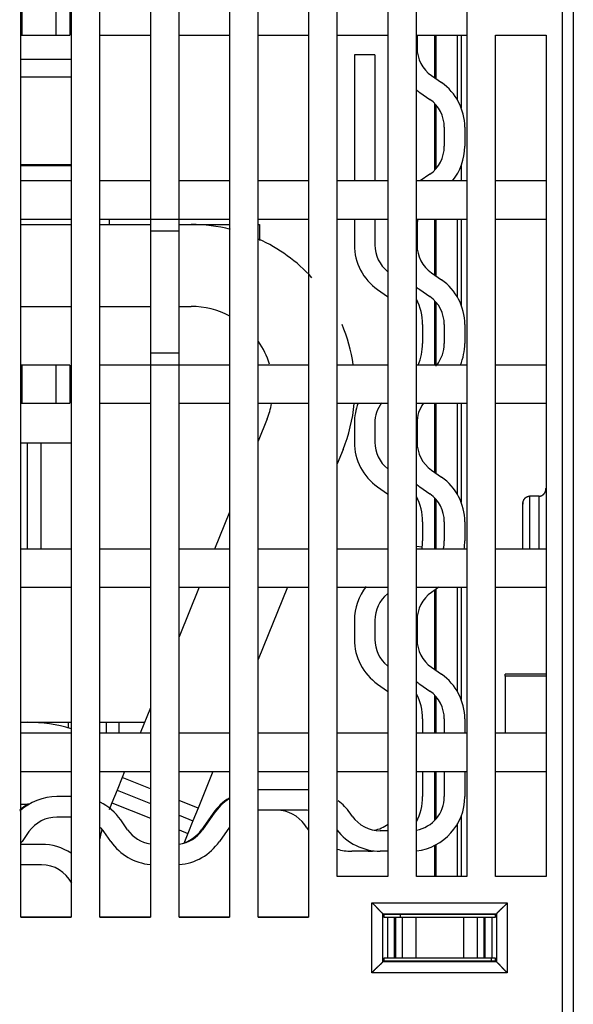
# Model space of a CAD drawing. Extents: x 168 to 1189, y 0 to 761.
# Drawn here: x 1030 to 1070, y 605 to 677 of the extents above; entities that cross this region are included whole.
import ezdxf

# ---------------------------------------------------------------- set-up
doc = ezdxf.new("R2010")
doc.units = 0
doc.layers.add('2', color=7, linetype='CONTINUOUS')

msp = doc.modelspace()

# ---------------------------------------------------------------- linework, layer by layer
at = {"layer": '2', "color": 3, "linetype": 'CONTINUOUS'}
for p, q in [((1069.5297, 602.42137), (1069.5297, 692.12128)), ((1060.2546, 675.82134), (1060.2546, 672.6246)), ((1061.851, 671.03679), (1061.851, 675.82129)), ((1062.1107, 675.82129), (1062.1108, 670.48708)), ((1060.2546, 670.70596), (1060.2546, 666.01219)), ((1062.1108, 666.23107), (1062.1108, 665.12134)), ((1060.2546, 662.32129), (1060.2546, 658.16145)), ((1061.851, 656.57364), (1061.851, 662.32129)), ((1062.1107, 662.32129), (1062.1108, 656.02393)), ((1060.2546, 656.2428), (1060.2546, 651.54903)), ((1060.2546, 648.82128), (1060.2546, 643.69829)), ((1061.851, 642.11048), (1061.851, 648.82128)), ((1062.1107, 648.82128), (1062.1108, 641.56077)), ((1067.1297, 642.0059), (1067.1297, 638.12138)), ((1067.8297, 638.12138), (1067.8297, 642.0059)), ((1060.2546, 641.77965), (1060.2546, 638.12134)), ((1060.2546, 635.16723), (1060.2546, 629.23514)), ((1061.851, 627.64733), (1061.851, 635.3214)), ((1062.1107, 635.3214), (1062.1108, 627.09762)), ((1068.3296, 628.80288), (1065.3296, 628.80288)), ((1060.2546, 627.31649), (1060.2546, 624.62134)), ((1060.2546, 621.82139), (1060.2546, 618.32131)), ((1062.1108, 618.54018), (1062.1108, 614.12134)), ((1061.851, 614.12134), (1061.851, 617.99047)), ((1060.2546, 616.43876), (1060.2546, 614.12134)), ((1055.5736, 607.06153), (1055.5736, 612.18123)), ((1055.5736, 612.18123), (1065.4933, 612.18123)), ((1065.4933, 612.18123), (1065.4933, 607.06153)), ((1056.3732, 607.861), (1056.3732, 611.38164)), ((1056.3732, 611.38164), (1064.6938, 611.38164)), ((1064.6938, 611.38164), (1064.6938, 607.861)), ((1064.6938, 607.861), (1056.3732, 607.861)), ((1065.4933, 607.06153), (1055.5736, 607.06153))]:
    msp.add_line(p, q, dxfattribs=at)
at = {"layer": '2', "color": 40, "linetype": 'CONTINUOUS'}
for p, q in [((1070.3296, 692.12134), (1070.3296, 602.42134)), ((1029.8296, 611.12134), (1029.8296, 689.32134)), ((1033.5296, 689.32134), (1033.5296, 611.12134)), ((1035.6296, 611.12134), (1035.6296, 689.32134)), ((1039.3296, 689.32134), (1039.3296, 662.32134)), ((1041.4296, 662.32134), (1041.4296, 689.32134)), ((1045.1296, 689.32134), (1045.1296, 611.12134)), ((1047.2296, 611.12134), (1047.2296, 689.32134)), ((1050.9296, 689.32134), (1050.9296, 611.12134)), ((1053.0296, 614.12134), (1053.0296, 689.32134)), ((1056.7296, 689.32134), (1056.7296, 614.12134)), ((1058.8296, 614.12134), (1058.8296, 689.32134)), ((1062.5296, 689.32134), (1062.5296, 614.12134)), ((1029.9296, 675.82134), (1029.9296, 678.62134)), ((1032.4296, 675.82129), (1032.4296, 678.6214)), ((1033.4296, 678.62134), (1033.4296, 675.82134)), ((1029.8296, 675.82129), (1029.9296, 675.82134)), ((1029.9296, 675.82134), (1032.4296, 675.82134)), ((1032.4296, 675.82134), (1033.4296, 675.82134)), ((1035.6296, 675.82134), (1039.3296, 675.82134)), ((1041.4296, 675.82134), (1045.1296, 675.82134)), ((1047.2296, 675.82134), (1050.9296, 675.82134)), ((1053.0296, 675.82134), (1056.7296, 675.82134)), ((1058.8296, 675.82134), (1062.5296, 675.82134)), ((1058.8749, 675.82134), (1058.8749, 674.89206)), ((1060.1876, 672.67151), (1060.1876, 675.82134)), ((1064.6296, 614.12134), (1064.6296, 675.82134)), ((1064.6296, 675.82134), (1068.3296, 675.82134)), ((1068.3296, 675.82134), (1068.3296, 614.12134)), ((1033.5296, 674.02114), (1029.8296, 674.02114)), ((1055.7844, 674.36961), (1054.2844, 674.36961)), ((1054.2844, 674.36955), (1054.2844, 665.12139)), ((1055.7844, 674.36955), (1055.7844, 665.12139)), ((1033.5296, 672.72114), (1029.8296, 672.72114)), ((1059.9409, 672.84415), (1060.6692, 672.3343)), ((1059.0806, 671.61549), (1059.8088, 671.10551)), ((1060.1876, 665.93879), (1060.1876, 670.77935)), ((1060.875, 669.0576), (1060.875, 667.66049)), ((1062.3749, 669.0576), (1062.3749, 667.66049)), ((1029.8296, 666.32109), (1033.5296, 666.32109)), ((1033.5296, 666.22109), (1029.8296, 666.22103)), ((1030.8297, 666.22103), (1030.8297, 666.32109)), ((1033.5296, 665.12134), (1029.8296, 665.12134)), ((1039.3296, 665.12134), (1035.6296, 665.12134)), ((1045.1296, 665.12134), (1041.4296, 665.12134)), ((1050.9296, 665.12134), (1047.2296, 665.12134)), ((1056.7296, 665.12134), (1053.0296, 665.12134)), ((1062.5296, 665.12134), (1058.8296, 665.12134)), ((1059.8088, 665.61259), (1059.1072, 665.12134)), ((1068.3296, 665.12134), (1064.6296, 665.12134)), ((1029.8296, 662.32134), (1033.5296, 662.32134)), ((1035.6296, 662.32134), (1039.3296, 662.32134)), ((1036.3296, 661.92106), (1036.3296, 662.32129)), ((1039.3296, 662.32134), (1041.4296, 662.32134)), ((1039.3296, 662.32134), (1039.3296, 661.43536)), ((1041.4296, 662.32134), (1045.1296, 662.32134)), ((1041.4296, 661.43536), (1041.4296, 662.32134)), ((1047.2296, 662.32134), (1050.9296, 662.32134)), ((1053.0296, 662.32134), (1056.7296, 662.32134)), ((1054.2844, 662.32129), (1054.2844, 660.42893)), ((1055.7844, 662.32129), (1055.7844, 660.42893)), ((1058.8296, 662.32134), (1062.5296, 662.32134)), ((1060.1876, 658.20835), (1060.1876, 662.32134)), ((1064.6296, 662.32134), (1068.3296, 662.32134)), ((1029.8296, 661.92106), (1033.5296, 661.92106)), ((1035.6297, 661.92106), (1039.3297, 661.92106)), ((1039.3296, 661.43536), (1039.3296, 652.50733)), ((1041.4296, 661.43539), (1039.3297, 661.43539)), ((1041.4296, 661.92106), (1042.3261, 661.92109)), ((1041.4296, 652.50733), (1041.4296, 661.43536)), ((1042.3261, 661.92109), (1045.1296, 661.92106)), ((1047.2296, 661.92106), (1047.3296, 661.92109)), ((1047.3296, 661.92109), (1047.3297, 660.75567)), ((1058.8749, 661.82604), (1058.8749, 660.42893)), ((1059.9409, 658.38103), (1060.6692, 657.87105)), ((1055.9901, 657.15236), (1056.7183, 656.64238)), ((1059.0806, 657.15236), (1059.8088, 656.64238)), ((1029.8296, 655.92111), (1033.5296, 655.92111)), ((1035.6297, 655.92111), (1039.3297, 655.92111)), ((1041.4296, 655.92111), (1042.3261, 655.92109)), ((1060.1876, 651.62134), (1060.1876, 656.3162)), ((1059.2844, 654.59448), (1059.2844, 653.19737)), ((1060.875, 654.59448), (1060.875, 653.19737)), ((1062.3749, 654.59448), (1062.3749, 653.19737)), ((1039.3296, 652.50733), (1039.3296, 651.62134)), ((1039.3297, 652.50729), (1041.4296, 652.50729)), ((1041.4296, 651.62134), (1041.4296, 652.50733)), ((1029.9296, 651.62134), (1029.8296, 651.62139)), ((1032.4296, 651.62134), (1029.9296, 651.62134)), ((1029.9296, 648.82134), (1029.9296, 651.62134)), ((1032.4296, 648.82128), (1032.4296, 651.62139)), ((1033.4296, 651.62134), (1032.4296, 651.62134)), ((1033.4296, 651.62134), (1033.4296, 648.82134)), ((1039.3296, 651.62134), (1035.6296, 651.62134)), ((1041.4296, 651.62134), (1039.3296, 651.62134)), ((1039.3296, 651.62134), (1039.3296, 611.12134)), ((1045.1296, 651.62134), (1041.4296, 651.62134)), ((1041.4296, 611.12134), (1041.4296, 651.62134)), ((1050.9296, 651.62134), (1047.2296, 651.62134)), ((1056.7296, 651.62134), (1053.0296, 651.62134)), ((1062.5296, 651.62134), (1058.8296, 651.62134)), ((1068.3296, 651.62134), (1064.6296, 651.62134)), ((1029.8296, 648.82128), (1029.9296, 648.82134)), ((1029.9296, 648.82134), (1032.4296, 648.82134)), ((1032.4296, 648.82134), (1033.4296, 648.82134)), ((1035.6296, 648.82134), (1039.3296, 648.82134)), ((1041.4296, 648.82134), (1045.1296, 648.82134)), ((1047.2296, 648.82134), (1050.9296, 648.82134)), ((1053.0296, 648.82134), (1056.7296, 648.82134)), ((1058.8296, 648.82134), (1062.5296, 648.82134)), ((1060.1876, 643.7452), (1060.1876, 648.82134)), ((1064.6296, 648.82134), (1068.3296, 648.82134)), ((1047.8892, 647.67345), (1047.2296, 646.04077)), ((1054.2844, 647.36291), (1054.2844, 645.96581)), ((1055.7844, 647.36291), (1055.7844, 645.96581)), ((1058.8749, 647.36291), (1058.8749, 645.96581)), ((1029.8296, 645.92112), (1033.5296, 645.92112)), ((1030.3296, 638.12138), (1030.3296, 645.92112)), ((1031.3296, 638.12138), (1031.3296, 645.92112)), ((1053.4523, 645.42581), (1053.0296, 644.37961)), ((1059.9409, 643.9179), (1060.6692, 643.40792)), ((1055.9901, 642.68911), (1056.7183, 642.17925)), ((1059.0806, 642.68911), (1059.8088, 642.17925)), ((1067.8297, 642.0059), (1067.1297, 642.0059)), ((1060.1876, 638.12134), (1060.1876, 641.85304)), ((1066.6296, 638.12138), (1066.6296, 641.42662)), ((1045.1296, 640.84327), (1044.0299, 638.12138)), ((1059.2844, 640.13135), (1059.2844, 638.73412)), ((1060.875, 640.13135), (1060.875, 638.73412)), ((1062.3749, 640.13135), (1062.3749, 638.73412)), ((1058.8296, 638.34885), (1059.261, 638.302)), ((1033.5296, 638.12134), (1029.8296, 638.12134)), ((1039.3296, 638.12134), (1035.6296, 638.12134)), ((1045.1296, 638.12134), (1041.4296, 638.12134)), ((1050.9296, 638.12134), (1047.2296, 638.12134)), ((1056.7296, 638.12134), (1053.0296, 638.12134)), ((1062.5296, 638.12134), (1058.8296, 638.12134)), ((1068.3296, 638.12134), (1064.6296, 638.12134)), ((1029.8296, 635.32134), (1033.5296, 635.32134)), ((1035.6296, 635.32134), (1039.3296, 635.32134)), ((1042.8987, 635.3214), (1041.4296, 631.68543)), ((1041.4296, 635.32134), (1045.1296, 635.32134)), ((1049.3699, 635.3214), (1047.2296, 630.02394)), ((1047.2296, 635.32134), (1050.9296, 635.32134)), ((1053.0296, 635.32134), (1056.7296, 635.32134)), ((1058.8296, 635.32134), (1062.5296, 635.32134)), ((1060.4748, 635.3214), (1059.9411, 634.94769)), ((1060.1876, 629.28205), (1060.1876, 635.12032)), ((1064.6296, 635.32134), (1068.3296, 635.32134)), ((1054.2844, 632.89979), (1054.2844, 631.50256)), ((1055.7844, 632.89979), (1055.7844, 631.50256)), ((1058.8749, 632.89979), (1058.8749, 631.50256)), ((1059.9409, 629.45478), (1060.6692, 628.9448)), ((1065.3296, 628.80286), (1065.3296, 628.96077)), ((1068.3296, 628.96076), (1065.3296, 628.96076)), ((1055.9901, 628.22599), (1056.7183, 627.71607)), ((1059.0806, 628.22599), (1059.8088, 627.71613)), ((1065.3296, 628.80286), (1065.3296, 624.62138)), ((1060.1876, 624.62134), (1060.1876, 627.38989)), ((1039.3297, 626.48784), (1038.5756, 624.62138)), ((1029.8296, 625.42109), (1030.3296, 625.42109)), ((1030.3296, 625.42109), (1033.3296, 625.42109)), ((1033.3296, 625.42109), (1033.5296, 625.42109)), ((1033.3296, 625.00409), (1033.3296, 625.42109)), ((1035.6297, 625.42109), (1036.079, 625.42109)), ((1036.079, 625.42109), (1037.0449, 625.42109)), ((1036.079, 625.42109), (1036.079, 624.62138)), ((1037.0449, 625.42109), (1038.8987, 625.42109)), ((1037.045, 624.62138), (1037.045, 625.42109)), ((1059.2844, 625.66822), (1059.2844, 624.62134)), ((1060.875, 625.66822), (1060.8749, 624.62134)), ((1062.3749, 625.66822), (1062.3749, 624.62134)), ((1033.5296, 624.62134), (1029.8296, 624.62134)), ((1039.3296, 624.62134), (1035.6296, 624.62134)), ((1045.1296, 624.62134), (1041.4296, 624.62134)), ((1050.9296, 624.62134), (1047.2296, 624.62134)), ((1056.7296, 624.62134), (1053.0296, 624.62134)), ((1062.5296, 624.62134), (1058.8296, 624.62134)), ((1068.3296, 624.62134), (1064.6296, 624.62134)), ((1029.8296, 621.82134), (1033.5296, 621.82134)), ((1035.6296, 621.82134), (1039.3296, 621.82134)), ((1037.4443, 621.82139), (1037.265, 621.37746)), ((1041.4296, 621.82134), (1045.1296, 621.82134)), ((1043.9156, 621.82139), (1042.8281, 619.12982)), ((1047.2296, 621.82134), (1050.9296, 621.82134)), ((1053.0296, 621.82134), (1056.7296, 621.82134)), ((1058.8296, 621.82134), (1062.5296, 621.82134)), ((1059.2844, 621.82139), (1059.2844, 619.96955)), ((1060.1876, 618.24791), (1060.1876, 621.82134)), ((1060.875, 621.82139), (1060.875, 619.96955)), ((1062.3749, 621.82139), (1062.3749, 619.96955)), ((1064.6296, 621.82134), (1068.3296, 621.82134)), ((1037.265, 621.37746), (1036.8904, 620.45028)), ((1039.3297, 620.54326), (1037.265, 621.37746)), ((1036.8904, 620.45028), (1036.5158, 619.5231)), ((1036.8903, 620.45029), (1036.8903, 620.45028)), ((1036.8903, 620.45028), (1036.8904, 620.45028)), ((1036.8904, 620.45028), (1039.3297, 619.46478)), ((1050.692, 620.46961), (1047.2949, 620.46961)), ((1033.5296, 619.96955), (1032.4816, 619.96961)), ((1042.8281, 619.12981), (1041.4296, 619.69482)), ((1029.8296, 619.42114), (1030.3296, 619.42114)), ((1036.5158, 619.5231), (1036.3074, 619.00756)), ((1036.5157, 619.52304), (1039.3296, 618.38621)), ((1042.8281, 619.12982), (1042.4535, 618.20264)), ((1050.692, 618.96961), (1047.2949, 618.96961)), ((1033.5296, 618.46956), (1032.4816, 618.46961)), ((1037.6653, 617.53567), (1037.1554, 618.26391)), ((1039.3296, 618.38621), (1039.3297, 618.38612)), ((1041.4296, 618.61631), (1042.4535, 618.20264)), ((1042.4535, 618.20264), (1042.0789, 617.27546)), ((1042.4535, 618.20264), (1042.4535, 618.20264)), ((1042.4535, 618.20264), (1042.4535, 618.20264)), ((1043.9277, 618.76391), (1043.0677, 617.53567)), ((1044.0182, 618.76396), (1043.1582, 617.53566)), ((1054.1284, 618.53567), (1053.9686, 618.76391)), ((1030.4337, 617.40355), (1029.9238, 616.6753)), ((1036.4366, 616.6753), (1035.9266, 617.40355)), ((1041.4296, 617.53776), (1042.0788, 617.27552)), ((1045.1296, 617.73598), (1044.3869, 616.6753)), ((1050.8092, 617.6753), (1050.6494, 617.90355)), ((1056.7296, 617.46961), (1056.1764, 617.46961)), ((1041.8238, 616.64417), (1041.7915, 616.56419)), ((1042.0789, 617.27546), (1041.8238, 616.64418)), ((1042.0788, 617.27547), (1042.0788, 617.27539)), ((1042.0789, 617.27546), (1042.0789, 617.27546)), ((1031.3486, 616.46966), (1029.8296, 616.46966)), ((1055.2844, 615.96961), (1054.0858, 615.96961)), ((1056.7296, 615.96961), (1056.1764, 615.96963)), ((1060.1876, 614.12134), (1060.1876, 616.40391)), ((1031.3486, 614.96955), (1029.8296, 614.96955)), ((1056.7296, 614.12134), (1053.0296, 614.12134)), ((1062.5296, 614.12134), (1058.8296, 614.12134)), ((1068.3296, 614.12134), (1064.6296, 614.12134)), ((1029.8296, 611.13266), (1033.5296, 611.13266)), ((1033.5296, 611.12134), (1029.8296, 611.12134)), ((1039.3296, 611.12134), (1035.6296, 611.12134)), ((1035.6297, 611.13266), (1039.3297, 611.13266)), ((1041.4296, 611.13266), (1045.1296, 611.13266)), ((1045.1296, 611.12134), (1041.4296, 611.12134)), ((1047.2296, 611.13266), (1050.9296, 611.13266)), ((1050.9296, 611.12134), (1047.2296, 611.12134)), ((1056.3732, 611.38164), (1056.4334, 611.32136)), ((1064.6334, 611.32136), (1056.4334, 611.32136)), ((1056.4334, 611.32136), (1056.4334, 611.12137)), ((1056.4334, 611.13266), (1064.3296, 611.13268)), ((1056.4335, 611.12134), (1056.6995, 611.12134)), ((1056.6995, 611.12137), (1056.6995, 608.1214)), ((1056.6995, 611.12134), (1057.1992, 611.12134)), ((1057.1991, 611.12137), (1057.1991, 608.1214)), ((1057.1992, 611.12134), (1057.2968, 611.12134)), ((1057.2967, 611.12137), (1057.2967, 608.1214)), ((1057.2968, 611.12134), (1057.7892, 611.12134)), ((1057.6296, 611.22134), (1057.6297, 611.13266)), ((1057.7892, 611.12137), (1057.7892, 608.1214)), ((1057.7892, 611.12134), (1058.7919, 611.12134)), ((1058.7919, 611.12137), (1058.7919, 608.1214)), ((1058.7919, 611.12134), (1062.275, 611.12134)), ((1062.275, 611.12137), (1062.275, 608.1214)), ((1062.275, 611.12134), (1063.2777, 611.12134)), ((1063.2777, 611.12134), (1063.7701, 611.12134)), ((1063.2778, 611.12137), (1063.2778, 608.1214)), ((1063.7701, 611.12137), (1063.7701, 608.1214)), ((1063.7701, 611.12134), (1063.8677, 611.12134)), ((1063.8677, 608.1214), (1063.8677, 611.12137)), ((1063.8677, 611.12134), (1064.3674, 611.12134)), ((1064.3296, 611.13268), (1064.3297, 611.12137)), ((1064.3674, 611.12134), (1064.6335, 611.12134)), ((1064.3675, 611.12137), (1064.3675, 608.1214)), ((1064.6334, 611.32136), (1064.6938, 611.38164)), ((1064.6334, 611.12137), (1064.6334, 611.32136)), ((1056.6995, 608.12134), (1056.4509, 608.12134)), ((1057.1992, 608.12134), (1056.6995, 608.12134)), ((1057.2968, 608.12134), (1057.1992, 608.12134)), ((1057.7892, 608.12134), (1057.2968, 608.12134)), ((1058.7919, 608.12134), (1057.7892, 608.12134)), ((1062.275, 608.12134), (1058.7919, 608.12134)), ((1063.2777, 608.12134), (1062.275, 608.12134)), ((1063.7701, 608.12134), (1063.2777, 608.12134)), ((1063.8677, 608.12134), (1063.7701, 608.12134)), ((1064.3674, 608.12134), (1063.8677, 608.12134)), ((1064.3297, 608.1214), (1064.3296, 608.12134)), ((1064.3297, 607.91772), (1064.3296, 608.12134)), ((1064.616, 608.12134), (1064.3674, 608.12134)), ((1056.4298, 607.91772), (1056.3732, 607.861)), ((1056.4298, 607.91772), (1064.6371, 607.91772)), ((1064.6938, 607.861), (1064.6371, 607.91772))]:
    msp.add_line(p, q, dxfattribs=at)
for points in [[(1066.6296, 641.42668), (1066.63, 641.44064, -0.00524271), (1066.6308, 641.45482, -0.00500548), (1066.6318, 641.46923, -0.0049043), (1066.6331, 641.48383, -0.00498749), (1066.6348, 641.49862, -0.00502157), (1066.6368, 641.51356, -0.00505816), (1066.6391, 641.52865, -0.00509282), (1066.6417, 641.54384, -0.0051767), (1066.6447, 641.55914, -0.00524381), (1066.648, 641.57451, -0.00534666), (1066.6518, 641.58993, -0.00543481), (1066.6558, 641.60539, -0.00556178), (1066.6603, 641.62086, -0.00567168), (1066.6652, 641.63632, -0.00581937), (1066.6704, 641.65176, -0.00594873), (1066.6761, 641.66714, -0.00611609), (1066.6821, 641.68246, -0.00626326), (1066.6886, 641.69768, -0.00644825), (1066.6955, 641.7128, -0.00661091), (1066.7029, 641.72778, -0.00681107), (1066.7106, 641.74261, -0.0069862), (1066.7189, 641.75727, -0.00719815), (1066.7276, 641.77173, -0.00738168), (1066.7367, 641.78598, -0.00760092), (1066.7464, 641.79999, -0.00778754), (1066.7565, 641.81375, -0.0080082), (1066.7671, 641.82723, -0.0081913), (1066.7782, 641.84042, -0.00840628), (1066.7898, 641.85328, -0.00850249), (1066.8019, 641.8658, -0.00855221), (1066.8145, 641.87795, -0.00859418), (1066.8275, 641.88972, -0.00866688), (1066.841, 641.90106, -0.00874719), (1066.855, 641.91197, -0.00887609), (1066.8694, 641.9224, -0.00895073), (1066.8842, 641.93234, -0.00902347), (1066.8995, 641.94176, -0.00923385), (1066.9151, 641.95065, -0.00960883), (1066.9312, 641.95896, -0.0094358), (1066.9475, 641.96669, -0.00888942), (1066.9641, 641.97379, -0.01007076), (1066.9814, 641.98027, -0.01241768), (1066.9995, 641.98608, -0.00932745), (1067.0167, 641.99117, -0.00271141), (1067.0323, 641.99545, -0.0138315), (1067.0532, 641.99921, -0.0244574), (1067.0861, 642.00271, -0.01167921), (1067.1297, 642.0059, -0.00601078)], [(1067.8297, 642.0059), (1067.8492, 642.0064, 0.01150233), (1067.8684, 642.00778, 0.01198501), (1067.8874, 642.01009, 0.01202994), (1067.906, 642.01326, 0.01158249), (1067.9244, 642.01726, 0.01128614), (1067.9425, 642.02204, 0.01100782), (1067.9602, 642.02759, 0.01074141), (1067.9776, 642.03384, 0.01038742), (1067.9947, 642.04079, 0.01008912), (1068.0114, 642.04837, 0.00974638), (1068.0277, 642.05658, 0.00945578), (1068.0437, 642.06535, 0.00912466), (1068.0593, 642.07467, 0.00885146), (1068.0745, 642.08449, 0.00854794), (1068.0893, 642.09478, 0.00830368), (1068.1037, 642.1055, 0.008035), (1068.1177, 642.11662, 0.00782693), (1068.1313, 642.12809, 0.00759973), (1068.1444, 642.1399, 0.00743224), (1068.157, 642.15199, 0.00724859), (1068.1692, 642.16434, 0.00712921), (1068.1809, 642.1769, 0.00700103), (1068.1922, 642.18964, 0.00692345), (1068.2029, 642.20253, 0.00682951), (1068.2132, 642.21552, 0.00684243), (1068.2229, 642.2286, 0.00688412), (1068.2321, 642.24175, 0.00700781), (1068.2409, 642.25498, 0.00714465), (1068.2491, 642.26831, 0.00725851), (1068.2569, 642.28173, 0.00732479), (1068.2642, 642.29527, 0.00737632), (1068.2711, 642.30892, 0.0073815), (1068.2775, 642.3227, 0.00737698), (1068.2835, 642.33661, 0.00733376), (1068.2891, 642.35068, 0.00724516), (1068.2943, 642.36489, 0.007091), (1068.2991, 642.37926, 0.00701512), (1068.3034, 642.39382, 0.00696699), (1068.3074, 642.40859, 0.00660632), (1068.3111, 642.42347, 0.00601705), (1068.3144, 642.43846, 0.00635874), (1068.3173, 642.45393, 0.00714714), (1068.3199, 642.47002, 0.00529132), (1068.3222, 642.48524, 0.00203542), (1068.324, 642.49912, 0.00681818), (1068.3258, 642.5175, 0.01052003), (1068.3277, 642.54659, 0.00485887), (1068.3296, 642.58513, 0.00255124)], [(1066.6411, 641.54029), (1066.6405, 641.53733, 0.00099557), (1066.64, 641.53438, 0.00100287), (1066.6395, 641.53143, 0.00100398), (1066.639, 641.52849, 0.00099791), (1066.6386, 641.52555, 0.00099478), (1066.6381, 641.52261, 0.0009923), (1066.6377, 641.51968, 0.00099048), (1066.6372, 641.51676, 0.00098735), (1066.6368, 641.51384, 0.00098544), (1066.6364, 641.51093, 0.00098272), (1066.636, 641.50802, 0.00098108), (1066.6356, 641.50511, 0.00097851), (1066.6352, 641.50221, 0.00097706), (1066.6349, 641.49932, 0.00097471), (1066.6345, 641.49644, 0.00097347), (1066.6342, 641.49356, 0.00097134), (1066.6339, 641.49068, 0.0009703), (1066.6336, 641.48781, 0.00096834), (1066.6333, 641.48495, 0.00096758), (1066.633, 641.4821, 0.00096601), (1066.6327, 641.47925, 0.00096525), (1066.6324, 641.47641, 0.00096331), (1066.6322, 641.47358, 0.0009636), (1066.6319, 641.47075, 0.00096399), (1066.6317, 641.46794, 0.0009616), (1066.6315, 641.46513, 0.00095499), (1066.6313, 641.46233, 0.00096301), (1066.6311, 641.45953, 0.00098105), (1066.6309, 641.45674, 0.00095462), (1066.6307, 641.45397, 0.00089276), (1066.6306, 641.45122, 0.00098275), (1066.6304, 641.44844, 0.00116723), (1066.6303, 641.4456, 0.00089276), (1066.6302, 641.44294, 0.00031807), (1066.63, 641.44054, 0.00124947), (1066.6299, 641.43748, 0.00215387), (1066.6298, 641.4328, 0.00106488), (1066.6296, 641.42668, 0.00056897)], [(1055.5736, 612.18123), (1055.5969, 612.16209, -0.00353133), (1055.62, 612.14268, -0.00365339), (1055.6427, 612.12298, -0.00357541), (1055.665, 612.10304, -0.00327225), (1055.687, 612.08287, -0.00305408), (1055.7088, 612.06251, -0.00285828), (1055.7302, 612.04197, -0.00267546), (1055.7513, 612.0213, -0.00245246), (1055.7721, 612.0005, -0.00226031), (1055.7927, 611.97962, -0.00204345), (1055.813, 611.95867, -0.00185239), (1055.8331, 611.93767, -0.00163201), (1055.8529, 611.91667, -0.00143797), (1055.8726, 611.89568, -0.00121484), (1055.892, 611.87472, -0.00101682), (1055.9112, 611.85383, -0.00078828), (1055.9302, 611.83304, -0.00058435), (1055.949, 611.81235, -0.00034918), (1055.9677, 611.79181, -0.00013575), (1055.9862, 611.77144, 0.00011248), (1056.0046, 611.75127, 0.00033354), (1056.0228, 611.73131, 0.00058315), (1056.041, 611.7116, 0.00083435), (1056.059, 611.69216, 0.0011481), (1056.0769, 611.67303, 0.00131703), (1056.0947, 611.65421, 0.00137306), (1056.1123, 611.63576, 0.00135748), (1056.1298, 611.61769, 0.00125049), (1056.147, 611.60005, 0.00118322), (1056.164, 611.58285, 0.00112331), (1056.1806, 611.56614, 0.00107703), (1056.1969, 611.54993, 0.00101371), (1056.2127, 611.53428, 0.0009701), (1056.228, 611.5192, 0.0009143), (1056.2429, 611.50473, 0.00087603), (1056.2572, 611.49089, 0.00082228), (1056.2709, 611.47773, 0.00078696), (1056.2839, 611.46525, 0.00073438), (1056.2962, 611.45352, 0.00069879), (1056.3079, 611.44254, 0.00064441), (1056.3186, 611.43239, 0.0006054), (1056.3287, 611.42301, 0.00052672), (1056.3378, 611.41446, 0.00048621), (1056.346, 611.40691, 0.00049388), (1056.3529, 611.40049, 0.000308), (1056.3594, 611.39448, -0.00040552), (1056.3662, 611.38815, -0.00056882), (1056.3732, 611.38164, -0.00036412)], [(1065.4933, 612.18123), (1065.4741, 612.15785, -0.00353589), (1065.4547, 612.13481, -0.00365802), (1065.435, 612.11213, -0.00357989), (1065.4151, 612.08978, -0.00327637), (1065.3949, 612.06776, -0.00305793), (1065.3746, 612.04604, -0.0028619), (1065.3541, 612.02463, -0.00267886), (1065.3334, 612.00351, -0.0024556), (1065.3126, 611.98266, -0.00226324), (1065.2917, 611.96209, -0.00204616), (1065.2708, 611.94177, -0.0018549), (1065.2498, 611.92169, -0.00163432), (1065.2288, 611.90185, -0.0014401), (1065.2078, 611.88223, -0.00121677), (1065.1868, 611.86283, -0.00101859), (1065.1659, 611.84362, -0.00078985), (1065.1451, 611.8246, -0.00058577), (1065.1245, 611.80576, -0.00035042), (1065.1039, 611.78709, -0.00013683), (1065.0835, 611.76857, 0.00011157), (1065.0634, 611.75019, 0.00033278), (1065.0434, 611.73195, 0.00058257), (1065.0237, 611.71383, 0.00083394), (1065.0043, 611.69582, 0.00114788), (1064.9851, 611.67791, 0.00131697), (1064.9663, 611.6601, 0.00137315), (1064.9479, 611.64245, 0.0013577), (1064.9298, 611.62498, 0.00125085), (1064.9122, 611.60775, 0.00118372), (1064.895, 611.5908, 0.00112398), (1064.8783, 611.57418, 0.00107788), (1064.862, 611.55794, 0.00101476), (1064.8464, 611.54212, 0.00097138), (1064.8313, 611.52675, 0.00091585), (1064.8168, 611.51191, 0.00087788), (1064.803, 611.49762, 0.00082448), (1064.7898, 611.48394, 0.00078962), (1064.7774, 611.47089, 0.00073767), (1064.7656, 611.45855, 0.00070261), (1064.7547, 611.44694, 0.00064863), (1064.7445, 611.43615, 0.00061122), (1064.7351, 611.42614, 0.00053587), (1064.7266, 611.41696, 0.00049498), (1064.719, 611.40884, 0.00049646), (1064.7126, 611.40191, 0.00032563), (1064.7066, 611.39541, -0.00034491), (1064.7003, 611.38862, -0.00050431), (1064.6938, 611.38164, -0.00030939)], [(1056.4509, 608.1214), (1056.4503, 608.12125, 0.110746), (1056.4497, 608.12085, 0.07838068), (1056.4492, 608.12017, 0.04857314), (1056.4486, 608.11922, 0.03130331), (1056.448, 608.11801, 0.02100278), (1056.4475, 608.11653, 0.01507021), (1056.4469, 608.11479, 0.01114961), (1056.4463, 608.11279, 0.00863479), (1056.4458, 608.11052, 0.00681577), (1056.4452, 608.108, 0.00555441), (1056.4447, 608.10522, 0.00457997), (1056.4441, 608.10218, 0.00386555), (1056.4436, 608.09888, 0.00328731), (1056.443, 608.09533, 0.00284604), (1056.4425, 608.09152, 0.00247632), (1056.4419, 608.08747, 0.00218562), (1056.4414, 608.08316, 0.00193542), (1056.4408, 608.0786, 0.00173407), (1056.4403, 608.0738, 0.00155728), (1056.4397, 608.06875, 0.00141255), (1056.4392, 608.06344, 0.00128269), (1056.4387, 608.0579, 0.00117444), (1056.4382, 608.05211, 0.00107761), (1056.4376, 608.04609, 0.00099716), (1056.4371, 608.03981, 0.0009192), (1056.4366, 608.03331, 0.0008502), (1056.4361, 608.02656, 0.00079832), (1056.4356, 608.01957, 0.00076199), (1056.4351, 608.01233, 0.00069223), (1056.4345, 608.0049, 0.00060955), (1056.4341, 607.99728, 0.00063544), (1056.4336, 607.98929, 0.0007121), (1056.433, 607.98083, 0.00050607), (1056.4326, 607.97275, 0.00016577), (1056.4322, 607.96534, 0.00067401), (1056.4316, 607.95531, 0.0010544), (1056.4308, 607.93921, 0.00047409), (1056.4298, 607.91772, 0.00024161)], [(1064.6371, 607.91772), (1064.6366, 607.92745, 0.00039856), (1064.6362, 607.93696, 0.00041773), (1064.6357, 607.94625, 0.00043768), (1064.6352, 607.95531, 0.00045684), (1064.6348, 607.96414, 0.00047927), (1064.6343, 607.97275, 0.00050281), (1064.6338, 607.98113, 0.0005297), (1064.6333, 607.98929, 0.00055765), (1064.6328, 607.99721, 0.00058986), (1064.6323, 608.0049, 0.00062368), (1064.6318, 608.01235, 0.00066277), (1064.6313, 608.01957, 0.00070413), (1064.6308, 608.02656, 0.00075218), (1064.6303, 608.03331, 0.00080345), (1064.6298, 608.03981, 0.0008634), (1064.6293, 608.04609, 0.00092799), (1064.6287, 608.05211, 0.00100406), (1064.6282, 608.0579, 0.00108686), (1064.6277, 608.06344, 0.00118545), (1064.6271, 608.06875, 0.00129428), (1064.6266, 608.0738, 0.00142472), (1064.6261, 608.0786, 0.00157003), (1064.6255, 608.08316, 0.00174951), (1064.625, 608.08747, 0.00195628), (1064.6244, 608.09152, 0.00220393), (1064.6239, 608.09533, 0.00248044), (1064.6233, 608.09888, 0.00287369), (1064.6228, 608.10218, 0.00339333), (1064.6222, 608.10522, 0.00388555), (1064.6216, 608.108, 0.00426437), (1064.6211, 608.11052, 0.00565649), (1064.6205, 608.11279, 0.0085113), (1064.6199, 608.1148, 0.00846315), (1064.6194, 608.11653, 0.0033274), (1064.6189, 608.11797, 0.01636582), (1064.6183, 608.11922, 0.05441541), (1064.6173, 608.12037, 0.05464295), (1064.616, 608.1214, 0.04151199)], [(1056.3732, 607.861), (1056.3715, 607.85927, 0.00543898), (1056.3688, 607.85637, 0.00222577), (1056.365, 607.85226, 0.0009187), (1056.3603, 607.84704, 0.00010621), (1056.3545, 607.84072, -0.00021356), (1056.3478, 607.8334, -0.00038811), (1056.3402, 607.82509, -0.00049327), (1056.3316, 607.81587, -0.00061186), (1056.3223, 607.80576, -0.00067815), (1056.3121, 607.79484, -0.00075905), (1056.3011, 607.78313, -0.00080845), (1056.2893, 607.77071, -0.00087996), (1056.2768, 607.7576, -0.00092597), (1056.2636, 607.74387, -0.00099444), (1056.2498, 607.72956, -0.00104179), (1056.2353, 607.71474, -0.00111225), (1056.2202, 607.69943, -0.00116389), (1056.2046, 607.68371, -0.0012386), (1056.1884, 607.6676, -0.00129779), (1056.1717, 607.65118, -0.00138193), (1056.1545, 607.63447, -0.00144747), (1056.1369, 607.61755, -0.00153369), (1056.1189, 607.60043, -0.00144966), (1056.1005, 607.58314, -0.00119835), (1056.0817, 607.56567, -0.00098123), (1056.0626, 607.54801, -0.00075257), (1056.0432, 607.53017, -0.00055663), (1056.0236, 607.51213, -0.00034806), (1056.0036, 607.4939, -0.00016888), (1055.9835, 607.47548, 0.00002563), (1055.9631, 607.45686, 0.00019209), (1055.9426, 607.43804, 0.00037468), (1055.9219, 607.41901, 0.00053409), (1055.9011, 607.39977, 0.00071419), (1055.8803, 607.38032, 0.00086139), (1055.8593, 607.36067, 0.00101942), (1055.8383, 607.34081, 0.0011874), (1055.8173, 607.32071, 0.00140601), (1055.7963, 607.30035, 0.0014864), (1055.7753, 607.27986, 0.00148777), (1055.7546, 607.25927, 0.00187578), (1055.7336, 607.2381, 0.00258206), (1055.7123, 607.21615, 0.00195784), (1055.6924, 607.19541, 0.00037563), (1055.6744, 607.17655, 0.00330975), (1055.6518, 607.15177, 0.00644284), (1055.6178, 607.11289, 0.00319113), (1055.5736, 607.06153, 0.00164668)], [(1064.6938, 607.861), (1064.6955, 607.85935, 0.00519659), (1064.6984, 607.85667, 0.00213254), (1064.7025, 607.85291, 0.0008719), (1064.7078, 607.84814, 0.00007851), (1064.7141, 607.84238, -0.00023168), (1064.7214, 607.83568, -0.00040097), (1064.7297, 607.82804, -0.00050274), (1064.7389, 607.81953, -0.00061906), (1064.749, 607.81014, -0.00068375), (1064.76, 607.79995, -0.00076349), (1064.7717, 607.78894, -0.00081201), (1064.7841, 607.7772, -0.00088283), (1064.7972, 607.7647, -0.0009283), (1064.8109, 607.75153, -0.00099633), (1064.8252, 607.73767, -0.00104332), (1064.8401, 607.7232, -0.00111347), (1064.8554, 607.70811, -0.00116486), (1064.8711, 607.69246, -0.00123934), (1064.8872, 607.67627, -0.00129833), (1064.9036, 607.65958, -0.00138229), (1064.9203, 607.64241, -0.00144768), (1064.9372, 607.6248, -0.00153375), (1064.9544, 607.60678, -0.00144958), (1064.9717, 607.58838, -0.0011981), (1064.9891, 607.56961, -0.00098084), (1065.0068, 607.55052, -0.00075202), (1065.0246, 607.53112, -0.00055595), (1065.0427, 607.51145, -0.00034724), (1065.0609, 607.49152, -0.00016793), (1065.0793, 607.47137, 0.00002673), (1065.0979, 607.45102, 0.00019331), (1065.1168, 607.4305, 0.00037605), (1065.1358, 607.40983, 0.00053558), (1065.155, 607.38904, 0.00071583), (1065.1745, 607.36815, 0.00086316), (1065.1941, 607.3472, 0.00102132), (1065.214, 607.32622, 0.00118947), (1065.2341, 607.3052, 0.00140831), (1065.2545, 607.28417, 0.00148876), (1065.2749, 607.26325, 0.00149009), (1065.2955, 607.24251, 0.00187858), (1065.3167, 607.22155, 0.00258577), (1065.3386, 607.20025, 0.00196069), (1065.3594, 607.18032, 0.0003763), (1065.3783, 607.16234, 0.00331436), (1065.403, 607.13976, 0.00645175), (1065.4419, 607.10571, 0.00319561), (1065.4933, 607.06153, 0.00164903)]]:
    msp.add_lwpolyline(points, format="xyb", dxfattribs=at)
for centre, radius, start, end in [((1061.3749, 674.89207), 2.5, 180, 235), ((1058.3749, 669.05765), 4, 0.0000024, 55.000002), ((1061.3749, 674.89207), 4, 230.48231, 235), ((1058.3749, 669.05765), 2.5, 0.0000024, 55.000002), ((1058.3749, 667.66049), 2.5, 305, 360), ((1058.3749, 667.66049), 4, 320.59584, 360), ((1061.3749, 661.82608), 2.5, 168.57375, 180), ((1042.3261, 649.92109), 12, 76.12182, 90), ((1042.3261, 649.92109), 12, 42.501824, 65.695852), ((1058.2844, 660.42891), 4, 179.99999, 235), ((1058.2844, 660.42891), 2.5, 179.99999, 231.22639), ((1061.3749, 660.42891), 2.5, 180, 235), ((1058.3749, 654.5945), 4, 0.0000024, 54.999998), ((1061.3749, 660.42891), 4, 230.4823, 235), ((1055.2844, 654.5945), 2.5, 54.682494, 54.999998), ((1055.2844, 654.5945), 4, 360, 387.55979), ((1058.3749, 654.5945), 2.5, 0.0000024, 54.999997), ((1042.3261, 649.92109), 6, 61.896023, 90), ((1042.3261, 649.92109), 12, 8.2793969, 22.944667), ((1042.3261, 649.92109), 6, 17.039827, 34.869413), ((1055.2844, 653.19733), 4, 336.79651, 360), ((1058.3749, 653.19733), 2.5, 320.92059, 360), ((1058.3749, 653.19733), 4, 336.7965, 360), ((1042.3261, 649.92109), 6, 338, 349.15817), ((1042.3261, 649.92109), 12, 338, 354.61035), ((1058.2844, 647.36292), 4, 158.61671, 180), ((1058.2844, 647.36292), 2.5, 143.34256, 180), ((1061.3749, 647.36292), 2.5, 144.31223, 180), ((1058.2844, 645.96576), 4, 180, 235), ((1058.2844, 645.96576), 2.5, 180, 231.5455), ((1061.3749, 645.96576), 2.5, 180.00001, 235), ((1058.3749, 640.13135), 4, 0.0000024, 55.000001), ((1061.3749, 645.96576), 4, 230.48228, 235), ((1055.2844, 640.13134), 2.5, 54.682479, 54.999998), ((1055.2844, 640.13134), 4, 0.0000019, 27.585972), ((1058.3749, 640.13135), 2.5, 0.0000024, 55.000002), ((1055.2844, 638.73418), 4, 351.11924, 353.79737), ((1055.2844, 638.73418), 4, 353.79737, 360), ((1058.3749, 638.73418), 2.5, 345.81017, 360), ((1058.3749, 638.73418), 4, 351.18703, 360), ((1058.2844, 632.89977), 4, 141.49698, 180), ((1058.2844, 632.89977), 2.5, 129.14212, 180), ((1061.375, 632.89977), 2.5, 125.00001, 180), ((1058.2844, 631.5026), 4, 180, 235), ((1058.2844, 631.5026), 2.5, 180, 230.85645), ((1061.3749, 631.5026), 2.5, 180.00001, 235), ((1058.3749, 625.66819), 4, 0.0000024, 55.000002), ((1061.3749, 631.5026), 4, 230.48227, 235), ((1055.2844, 625.66819), 2.5, 54.681923, 54.999993), ((1055.2844, 625.66819), 4, 0.0000005, 27.570252), ((1058.3749, 625.66819), 2.5, 0.0000024, 55.000002), ((1030.3296, 614.42109), 11, 73.08761, 90), ((1047.2949, 616.46961), 4, 90.000002, 90.93841), ((1050.692, 616.46961), 4, 86.550906, 90.000002), ((1032.4816, 615.96961), 4, 90, 133.01831), ((1033.8788, 615.96961), 4, 35, 63.884018), ((1047.2043, 616.46961), 4, 121.7828, 145), ((1047.2949, 616.46961), 4, 123.51833, 145), ((1050.692, 616.46961), 4, 35.000002, 53.137751), ((1058.3749, 619.96961), 4, 276.52767, 360), ((1058.3749, 619.96961), 2.5, 280.48003, 360), ((1055.2844, 619.96961), 4, 332.41405, 359.99999), ((1032.3911, 615.96961), 4, 120.36401, 131.2436), ((1030.3296, 614.42109), 5, 88.539022, 90), ((1047.2949, 616.46961), 2.5, 90.000002, 91.504865), ((1048.6015, 616.46961), 2.5, 34.999999, 89.999999), ((1050.692, 616.46961), 2.5, 84.442939, 90.000002), ((1032.4816, 615.96961), 2.5, 90, 145), ((1056.1763, 619.96961), 2.5, 215, 270), ((1047.3296, 614.25481), 12, 164.29407, 167.66572), ((1033.8788, 615.96961), 2.5, 35, 44.060361), ((1039.7132, 618.96961), 2.5, 215, 260.94431), ((1041.1103, 618.96961), 2.5, 277.51069, 325), ((1041.0198, 618.96961), 2.5, 288.28807, 325), ((1054.0858, 619.96961), 4, 215, 217.24941), ((1056.1763, 619.96961), 4, 217.4296, 270), ((1055.2844, 619.96961), 2.5, 280.27609, 306.13312), ((1026.6472, 618.96961), 4, 323.1827, 325), ((1039.7132, 618.96961), 4, 215, 264.39294), ((1041.1103, 618.96961), 4, 274.65445, 325), ((1031.3486, 612.46961), 4, 56.957574, 90), ((1054.0858, 619.96961), 4, 254.23757, 270), ((1055.2844, 619.96961), 4, 270, 276.40151), ((1031.3486, 612.46961), 2.5, 27.569805, 90), ((1059.6296, 611.22134), 2, 177.1171, 180)]:
    msp.add_arc(centre, radius, start, end, dxfattribs=at)

doc.saveas('drawing.dxf')
